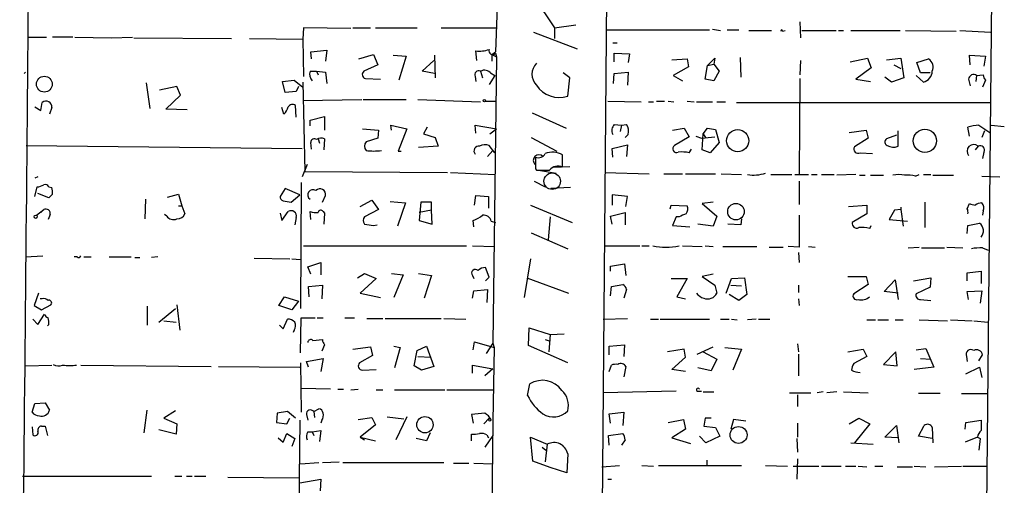
# Model space of a CAD drawing. Extents: x 2 to 740, y 6 to 944.
# Drawn here: x 326 to 441, y 397 to 452 of the extents above; entities that cross this region are included whole.
import ezdxf

# ---------------------------------------------------------------- set-up
doc = ezdxf.new("R2010")
doc.units = 0
doc.header["$MEASUREMENT"] = 0
doc.layers.add('MAIN', color=5, linetype='CONTINUOUS')

msp = doc.modelspace()

# ---------------------------------------------------------------- linework, layer by layer
at = {"layer": 'MAIN'}
for p, q in [((393.7847, 346.3713), (395.1393, 502.7506)), ((439.5047, 461.0946), (438.4887, 353.3986)), ((382.016, 455.3373), (381.762, 447.9713)), ((386.1647, 454.4059), (388.62, 450.7653)), ((417.1527, 451.4426), (417.2373, 449.5799)), ((359.41, 450.7653), (359.3253, 449.4106)), ((364.9133, 450.6806), (359.41, 450.7653)), ((365.1673, 450.7653), (367.1993, 450.7653)), ((367.792, 450.7653), (372.618, 450.7653)), ((375.412, 450.7653), (381.9313, 450.7653)), ((386.1647, 450.2573), (391.2447, 448.3099)), ((388.62, 450.7653), (391.0753, 451.1039)), ((388.62, 450.7653), (388.62, 449.4953)), ((394.6313, 450.5113), (406.654, 450.5113)), ((406.9927, 450.5959), (407.924, 450.4266)), ((408.686, 450.5113), (410.0407, 450.5113)), ((411.226, 450.4266), (413.8507, 450.4266)), ((415.1207, 450.3419), (415.4593, 450.4266)), ((417.4067, 450.4266), (421.386, 450.4266)), ((421.64, 450.4266), (422.2327, 450.4266)), ((423.0793, 450.4266), (428.8367, 450.4266)), ((429.4293, 450.4266), (435.356, 450.3419)), ((435.7793, 450.4266), (439.3353, 450.2573)), ((327.3213, 449.6646), (329.5227, 449.6646)), ((332.5707, 449.6646), (330.2, 449.6646)), ((332.8247, 449.6646), (337.058, 449.5799)), ((337.058, 449.5799), (339.5133, 449.6646)), ((339.6827, 449.5799), (351.028, 449.4953)), ((353.1447, 449.4953), (359.3253, 449.4106)), ((359.3253, 449.4106), (359.41, 445.0926)), ((360.2567, 447.9713), (362.1193, 448.1406)), ((360.3413, 447.1246), (360.2567, 447.9713)), ((362.1193, 448.1406), (361.95, 446.8706)), ((379.5607, 446.9553), (379.476, 448.0559)), ((381.3387, 447.6326), (381.762, 447.9713)), ((395.3933, 448.9873), (395.9013, 448.9873)), ((365.8447, 447.1246), (367.538, 447.6326)), ((367.538, 447.6326), (368.046, 446.4473)), ((369.824, 447.5479), (371.348, 447.4633)), ((371.348, 447.4633), (370.5013, 444.6693)), ((373.2107, 445.6853), (374.5653, 446.9553)), ((374.65, 447.5479), (374.7347, 444.9233)), ((381.3387, 447.6326), (381.3387, 446.8706)), ((381.3387, 447.6326), (381.8467, 447.3786)), ((381.8467, 447.3786), (381.4233, 414.0199)), ((381.762, 447.8019), (381.8467, 447.3786)), ((395.5627, 446.7859), (395.5627, 447.8019)), ((395.5627, 447.8019), (397.3407, 447.7173)), ((397.3407, 447.7173), (397.1713, 446.7013)), ((402.2513, 447.0399), (404.0293, 447.1246)), ((404.0293, 447.1246), (404.1987, 446.1933)), ((406.4, 446.3626), (407.2467, 447.2093)), ((407.2467, 447.2093), (407.162, 446.5319)), ((407.2467, 447.2093), (407.162, 446.5319)), ((410.21, 447.2939), (410.2947, 445.0079)), ((417.2373, 446.9553), (417.1527, 445.2619)), ((422.9947, 446.7859), (425.0267, 447.2093)), ((425.0267, 447.2093), (425.45, 446.1086)), ((427.228, 447.0399), (428.9213, 447.2093)), ((428.9213, 447.2093), (429.26, 444.9233)), ((430.784, 446.7013), (432.1387, 447.1246)), ((436.9647, 446.4473), (436.88, 447.5479)), ((436.88, 447.5479), (438.7427, 447.4633)), ((438.7427, 447.4633), (438.5733, 446.2779)), ((360.172, 445.6853), (360.934, 445.6853)), ((360.934, 445.6853), (361.1033, 445.2619)), ((360.934, 445.6853), (361.95, 445.6006)), ((368.046, 446.4473), (366.4373, 445.6853)), ((374.65, 445.4313), (373.2107, 445.6853)), ((379.984, 445.6853), (380.238, 444.9233)), ((404.1987, 446.1933), (402.4207, 445.1773)), ((406.146, 444.7539), (406.4, 446.3626)), ((406.4, 446.3626), (407.162, 446.5319)), ((407.162, 446.5319), (407.7547, 445.6853)), ((407.7547, 445.6853), (407.162, 444.5846)), ((425.45, 446.1086), (423.672, 444.7539)), ((428.0747, 446.4473), (428.9213, 446.0239)), ((431.2073, 445.5159), (430.784, 446.7013)), ((326.898, 445.4313), (327.0673, 445.6006)), ((356.9547, 444.4999), (358.3093, 444.6693)), ((357.2933, 443.2299), (356.9547, 444.4999)), ((358.3093, 444.6693), (359.3253, 443.8226)), ((361.95, 445.6006), (362.1193, 444.2459)), ((366.6067, 444.8386), (368.3847, 444.7539)), ((379.3913, 445.0926), (379.476, 444.4999)), ((381.6773, 445.1773), (381, 444.1613)), ((381.1693, 445.5159), (381.6773, 445.1773)), ((381.254, 445.4313), (381.6773, 445.1773)), ((390.398, 444.9233), (389.636, 445.5159)), ((390.144, 442.8066), (390.398, 444.9233)), ((395.478, 444.2459), (395.5627, 445.4313)), ((395.5627, 445.4313), (397.1713, 445.6006)), ((397.1713, 445.6006), (397.0867, 444.0766)), ((402.4207, 445.1773), (403.5213, 444.5846)), ((407.162, 444.5846), (406.146, 444.7539)), ((417.1527, 444.8386), (417.068, 433.6626)), ((423.672, 444.7539), (425.3653, 444.4999)), ((427.8207, 444.4153), (427.0587, 445.0079)), ((429.26, 444.9233), (427.8207, 444.4153)), ((431.546, 444.4153), (430.6993, 445.1773)), ((432.308, 445.5159), (431.2073, 445.5159)), ((436.7953, 444.7539), (436.9647, 443.9919)), ((437.7267, 445.1773), (437.642, 444.4999)), ((437.7267, 445.1773), (438.4887, 445.2619)), ((438.7427, 444.6693), (438.404, 443.8226)), ((341.122, 444.3306), (341.5453, 441.3673)), ((344.678, 443.9073), (342.646, 443.4839)), ((345.1013, 442.8913), (344.678, 443.9073)), ((358.8173, 443.9073), (358.5633, 443.3146)), ((359.3253, 444.4153), (359.5793, 434.0013)), ((343.408, 441.2826), (345.1013, 442.8913)), ((358.5633, 443.3146), (357.2933, 443.2299)), ((359.3253, 442.2986), (366.1833, 442.3833)), ((366.3527, 442.3833), (371.348, 442.3833)), ((372.7027, 442.3833), (379.984, 442.1293)), ((380.5767, 442.2139), (381.8467, 442.2139)), ((394.8007, 442.2139), (398.6953, 442.1293)), ((400.4733, 442.2139), (401.4047, 442.2139)), ((401.828, 442.2139), (402.5053, 442.1293)), ((404.0293, 442.2139), (404.876, 442.1293)), ((328.168, 441.5366), (328.8453, 441.1133)), ((328.8453, 441.1133), (329.0147, 442.0446)), ((330.1153, 441.4519), (329.8613, 440.6899)), ((345.8633, 441.1979), (343.408, 441.2826)), ((357.124, 440.6899), (356.87, 441.4519)), ((358.5633, 440.3513), (358.4787, 441.7059)), ((399.542, 442.1293), (400.1347, 442.1293)), ((405.13, 442.1293), (406.9927, 442.1293)), ((407.5007, 442.1293), (408.5167, 442.1293)), ((409.7867, 442.0446), (439.2507, 442.0446)), ((360.172, 440.0126), (361.8653, 440.4359)), ((360.172, 439.3353), (360.172, 440.0126)), ((361.8653, 440.4359), (361.8653, 438.8273)), ((385.9953, 440.8593), (389.9747, 439.0813)), ((366.268, 438.9966), (368.1307, 438.8273)), ((368.1307, 438.8273), (368.046, 437.8959)), ((369.6547, 438.8273), (369.57, 439.4199)), ((369.57, 439.4199), (371.4327, 438.9966)), ((371.4327, 438.9966), (370.4167, 436.3719)), ((373.8033, 439.1659), (373.38, 438.4039)), ((379.476, 438.4886), (379.3913, 439.4199)), ((379.3913, 439.4199), (381.8467, 438.9966)), ((381.0847, 438.4039), (381.8467, 438.9966)), ((395.5627, 439.5046), (396.4093, 439.4199)), ((396.4093, 439.4199), (396.24, 438.6579)), ((396.4093, 439.4199), (397.002, 439.5046)), ((402.336, 438.8273), (403.6907, 439.0813)), ((403.6907, 439.0813), (404.2833, 438.0653)), ((405.892, 438.4039), (406.4, 439.0813)), ((406.4, 439.0813), (407.3313, 438.9119)), ((407.3313, 438.9119), (407.7547, 437.3879)), ((422.91, 438.5733), (424.8573, 438.8273)), ((424.8573, 438.8273), (425.1113, 437.8959)), ((428.5827, 436.9646), (428.5827, 438.7426)), ((436.88, 438.1499), (436.7107, 439.1659)), ((437.9807, 439.4199), (439.2507, 438.5733)), ((438.658, 438.7426), (438.3193, 437.9806)), ((439.42, 439.4199), (440.944, 439.2506)), ((361.1033, 437.8113), (361.2727, 437.3033)), ((361.8653, 437.8113), (361.7807, 436.5413)), ((368.046, 437.8959), (366.6913, 437.4726)), ((373.38, 438.4039), (374.7347, 437.9806)), ((374.7347, 437.9806), (375.0733, 436.9646)), ((385.9107, 437.9806), (388.874, 436.3719)), ((397.1713, 438.3193), (396.8327, 437.9806)), ((404.2833, 438.0653), (402.59, 437.0493)), ((405.0453, 438.1499), (405.7227, 437.8959)), ((405.7227, 437.8959), (407.2467, 438.0653)), ((405.8073, 436.5413), (405.892, 438.4039)), ((405.892, 438.4039), (406.2307, 437.8959)), ((425.1113, 437.8959), (423.5027, 436.8799)), ((428.4133, 438.2346), (427.228, 437.8113)), ((327.152, 437.0493), (359.2407, 436.7106)), ((360.3413, 436.6259), (360.2567, 437.3879)), ((375.0733, 436.9646), (372.7873, 436.7953)), ((381.4233, 436.4566), (380.8307, 435.7793)), ((381.6773, 436.2026), (381, 437.0493)), ((395.3087, 436.7106), (397.0867, 437.1339)), ((395.3933, 435.6946), (395.3087, 436.7106)), ((397.0867, 437.1339), (397.002, 435.7793)), ((404.2833, 436.2026), (404.5373, 436.6259)), ((406.7387, 436.2026), (405.8073, 436.5413)), ((407.7547, 437.3879), (406.7387, 436.2026)), ((437.896, 436.9646), (437.5573, 436.5413)), ((370.4167, 436.3719), (370.7553, 436.3719)), ((389.5513, 434.5093), (389.5513, 435.9486)), ((424.18, 436.2026), (425.6193, 436.1179)), ((438.5733, 436.2873), (438.404, 435.5253)), ((359.8333, 434.8479), (359.2407, 433.4086)), ((386.4187, 434.3399), (386.5033, 434.1706)), ((386.7573, 434.1706), (388.7893, 433.8319)), ((388.4507, 434.5093), (390.398, 434.5939)), ((328.5067, 433.4086), (328.168, 433.2393)), ((359.5793, 434.0013), (376.174, 433.9166)), ((376.5127, 433.9166), (381.762, 433.6626)), ((394.462, 433.9166), (399.6267, 433.7473)), ((401.32, 433.7473), (403.5213, 433.7473)), ((403.86, 433.7473), (407.3313, 433.7473)), ((408.0087, 433.7473), (410.3793, 433.6626)), ((413.766, 433.6626), (416.2213, 433.6626)), ((416.56, 433.6626), (418.1687, 433.6626)), ((418.5073, 433.6626), (419.1847, 433.6626)), ((419.6927, 433.6626), (421.132, 433.6626)), ((423.672, 433.6626), (421.4707, 433.5779)), ((424.0953, 433.5779), (424.7727, 433.5779)), ((425.3653, 433.5779), (426.8893, 433.5779)), ((430.6147, 433.4933), (431.038, 433.6626)), ((431.546, 433.6626), (432.3927, 433.6626)), ((432.6467, 433.5779), (435.0173, 433.5779)), ((438.3193, 433.4933), (440.436, 433.4086)), ((328.168, 431.1226), (328.422, 432.2233)), ((329.7767, 432.2233), (330.1153, 432.1386)), ((357.2933, 432.0539), (356.7007, 431.1226)), ((358.9867, 431.2919), (357.2933, 432.0539)), ((359.156, 432.7313), (359.0713, 418.0839)), ((386.2493, 432.9006), (387.5193, 432.2233)), ((390.4827, 432.1386), (388.1967, 432.0539)), ((417.068, 432.9006), (417.068, 430.1913)), ((329.7767, 430.9533), (328.5067, 431.4613)), ((330.2, 431.3766), (329.7767, 430.9533)), ((341.0373, 430.7839), (340.9527, 428.4979)), ((343.5773, 431.0379), (344.8473, 431.3766)), ((344.8473, 431.3766), (345.2707, 430.0219)), ((357.9707, 430.4453), (358.9867, 431.2919)), ((361.6113, 430.4453), (361.95, 431.2073)), ((379.3067, 430.1066), (379.476, 431.2073)), ((379.476, 431.2073), (380.9153, 431.1226)), ((380.9153, 431.1226), (380.9153, 429.7679)), ((397.0867, 431.1226), (395.3087, 431.2919)), ((395.3087, 431.2919), (395.3087, 430.1066)), ((396.9173, 429.9373), (397.0867, 431.1226)), ((328.3373, 428.9213), (329.184, 429.5986)), ((329.184, 429.5986), (328.8453, 429.2599)), ((344.8473, 430.0219), (345.2707, 430.0219)), ((345.2707, 430.0219), (345.6093, 429.0906)), ((357.0393, 430.6146), (357.9707, 430.4453)), ((366.014, 429.9373), (367.3687, 430.6993)), ((368.1307, 429.5986), (366.522, 428.7519)), ((367.3687, 430.6993), (368.1307, 429.5986)), ((369.4853, 430.5299), (371.2633, 430.3606)), ((371.2633, 430.3606), (370.332, 427.6513)), ((373.0413, 430.4453), (372.872, 428.3286)), ((374.3113, 430.4453), (373.0413, 430.4453)), ((374.3113, 429.5139), (374.3113, 430.4453)), ((385.826, 430.1066), (390.652, 428.0746)), ((402.082, 429.6833), (402.1667, 430.1066)), ((402.1667, 430.1066), (404.0293, 430.0219)), ((407.0773, 430.4453), (405.8073, 430.2759)), ((405.8073, 430.2759), (407.5007, 428.8366)), ((422.8253, 429.9373), (424.942, 430.1066)), ((424.942, 430.1066), (424.942, 429.0906)), ((428.9213, 429.5986), (428.1593, 429.5139)), ((428.9213, 429.8526), (428.9213, 429.5986)), ((428.9213, 429.5986), (429.1753, 427.6513)), ((431.7153, 430.4453), (431.7153, 427.4819)), ((436.626, 429.6833), (436.88, 430.2759)), ((329.946, 429.0059), (329.692, 428.4133)), ((343.4927, 428.8366), (343.2387, 429.0059)), ((356.7007, 429.1753), (356.87, 428.3286)), ((356.87, 428.3286), (357.632, 429.3446)), ((358.5633, 428.6673), (358.394, 427.8206)), ((360.2567, 428.4133), (360.172, 429.3446)), ((361.696, 429.3446), (361.8653, 429.1753)), ((361.8653, 429.1753), (361.7807, 427.9053)), ((374.3113, 429.5139), (372.872, 429.2599)), ((374.396, 427.9053), (374.3113, 429.5139)), ((388.112, 428.7519), (387.858, 426.0426)), ((395.1393, 428.8366), (396.8327, 429.2599)), ((395.3087, 427.9053), (395.1393, 428.8366)), ((396.8327, 429.2599), (396.8327, 427.8206)), ((402.7593, 428.7519), (402.336, 427.7359)), ((403.098, 428.7519), (402.7593, 428.7519)), ((407.5007, 428.8366), (407.0773, 427.6513)), ((410.3793, 428.4979), (410.2947, 427.8206)), ((417.068, 428.9213), (417.068, 425.1959)), ((424.942, 429.0906), (423.2487, 428.0746)), ((428.1593, 429.5139), (427.5667, 428.4133)), ((438.4887, 429.4293), (438.404, 428.9213)), ((367.538, 427.7359), (367.9613, 427.8206)), ((372.872, 428.3286), (374.396, 427.9053)), ((379.222, 427.5666), (379.1373, 428.3286)), ((381.254, 428.2439), (381.762, 428.0746)), ((402.336, 427.7359), (404.368, 427.5666)), ((407.0773, 427.6513), (405.2993, 427.9053)), ((410.2947, 427.8206), (408.7707, 427.9053)), ((425.2807, 427.3973), (425.45, 427.7359)), ((427.5667, 428.4133), (429.6833, 428.2439)), ((436.626, 426.8046), (436.7107, 427.7359)), ((436.7107, 427.7359), (438.0653, 427.9899)), ((385.9107, 426.8893), (390.144, 425.0266)), ((359.41, 425.3653), (378.3753, 425.3653)), ((379.0527, 425.3653), (381.6773, 425.2806)), ((394.3773, 425.3653), (398.526, 425.3653)), ((398.78, 425.3653), (399.6267, 425.3653)), ((403.5213, 425.3653), (405.8073, 425.2806)), ((406.146, 425.3653), (407.0773, 425.2806)), ((408.178, 425.2806), (412.1573, 425.2806)), ((413.5967, 425.1959), (415.2053, 425.1959)), ((417.068, 425.1959), (415.798, 425.2806)), ((418.1687, 425.2806), (418.9307, 425.1959)), ((429.768, 425.1113), (431.038, 425.1959)), ((431.292, 425.1113), (434.0013, 425.1113)), ((434.2553, 425.1959), (436.118, 425.1113)), ((438.404, 425.1113), (439.0813, 424.8573)), ((327.0673, 424.0953), (329.0993, 424.1799)), ((333.0787, 424.0953), (332.74, 424.0953)), ((333.8407, 424.0953), (334.6873, 424.0953)), ((336.804, 424.0953), (339.344, 424.0953)), ((339.7673, 424.0106), (340.36, 424.0106)), ((342.4767, 424.0953), (341.7147, 424.0106)), ((353.6527, 423.9259), (357.8013, 423.8413)), ((416.9833, 424.6033), (417.068, 423.4179)), ((358.0553, 423.8413), (359.0713, 423.7566)), ((359.918, 422.9099), (361.442, 423.4179)), ((360.2567, 422.0633), (359.918, 422.9099)), ((361.442, 423.4179), (361.442, 421.9786)), ((381, 421.7246), (380.5767, 422.8253)), ((385.826, 423.8413), (385.064, 419.3539)), ((395.1393, 422.9946), (396.748, 423.2486)), ((395.1393, 422.4019), (395.1393, 422.9946)), ((396.748, 423.2486), (396.9173, 421.8939)), ((365.6753, 421.6399), (366.522, 422.1479)), ((366.522, 422.1479), (367.8767, 421.5553)), ((369.6547, 422.1479), (371.0093, 421.9786)), ((371.0093, 421.9786), (369.9087, 419.3539)), ((372.7873, 422.1479), (374.3113, 421.8939)), ((374.3113, 421.8939), (373.4647, 419.2693)), ((379.0527, 421.8939), (379.222, 421.5553)), ((380.5767, 421.3013), (381, 421.7246)), ((385.4027, 421.6399), (390.2287, 419.8619)), ((407.0773, 422.0633), (405.8073, 421.8093)), ((405.8073, 421.8093), (407.2467, 420.7933)), ((409.194, 421.5553), (410.718, 421.6399)), ((410.718, 421.6399), (410.972, 419.6926)), ((422.7407, 421.8093), (424.8573, 421.8093)), ((424.8573, 421.8093), (425.1113, 420.8779)), ((430.3607, 421.3013), (432.3927, 421.6399)), ((432.3927, 421.6399), (432.308, 420.5393)), ((436.626, 422.2326), (438.2347, 422.4019)), ((436.626, 421.3013), (436.626, 422.2326)), ((438.2347, 422.4019), (438.2347, 420.9626)), ((360.0027, 420.6239), (361.6113, 420.7933)), ((360.0873, 419.4386), (360.0027, 420.6239)), ((361.6113, 420.7933), (361.5267, 419.1846)), ((367.8767, 421.5553), (366.014, 419.8619)), ((395.1393, 419.5233), (395.224, 420.6239)), ((395.224, 420.6239), (396.5787, 420.8779)), ((402.1667, 421.5553), (404.0293, 421.5553)), ((404.0293, 421.5553), (402.844, 419.4386)), ((407.2467, 420.7933), (407.5007, 419.8619)), ((408.6013, 419.8619), (409.194, 421.5553)), ((409.1093, 420.7933), (410.3793, 420.7086)), ((416.9833, 420.7933), (416.9833, 419.9466)), ((425.1113, 420.8779), (423.418, 419.7773)), ((426.974, 420.0313), (428.244, 421.3859)), ((428.244, 421.3859), (428.5827, 419.0999)), ((432.308, 420.5393), (430.6993, 419.7773)), ((328.5913, 419.8619), (328.0833, 418.4226)), ((356.5313, 418.4226), (357.2087, 419.4386)), ((357.2087, 419.4386), (358.8173, 418.9306)), ((366.014, 419.8619), (368.3847, 419.3539)), ((379.0527, 419.2693), (379.222, 420.1159)), ((379.222, 420.1159), (380.8307, 420.2853)), ((380.8307, 420.2853), (380.746, 418.7613)), ((397.002, 420.2853), (396.6633, 419.2693)), ((402.844, 419.4386), (403.86, 419.1846)), ((410.0407, 419.0153), (408.94, 419.6926)), ((410.972, 419.6926), (410.0407, 419.0153)), ((428.5827, 419.8619), (426.974, 420.0313)), ((436.626, 420.0313), (438.3193, 420.1159)), ((436.7953, 419.0999), (436.626, 420.0313)), ((438.3193, 420.1159), (438.15, 418.6766)), ((328.0833, 418.4226), (328.93, 417.9146)), ((329.0147, 419.1846), (328.7607, 419.1846)), ((328.93, 417.9146), (330.0307, 418.5073)), ((341.2067, 418.3379), (341.2067, 416.1366)), ((344.678, 418.5073), (345.0167, 415.5439)), ((358.0553, 417.9146), (356.5313, 418.4226)), ((358.8173, 418.9306), (358.0553, 417.9146)), ((416.9833, 419.1846), (417.068, 418.4226)), ((431.2073, 419.0999), (432.3927, 419.0153)), ((328.5067, 416.2213), (329.2687, 417.4066)), ((342.5613, 416.4753), (344.5087, 418.0839)), ((359.0713, 412.9193), (359.156, 416.9833)), ((359.156, 416.9833), (360.7647, 416.9833)), ((361.0187, 416.9833), (361.696, 416.9833)), ((364.236, 416.9833), (365.3367, 416.9833)), ((327.914, 416.8139), (328.5067, 416.2213)), ((329.7767, 416.2213), (329.6073, 416.0519)), ((343.154, 416.6446), (344.5933, 416.4753)), ((356.616, 416.1366), (357.0393, 415.7133)), ((357.0393, 415.7133), (357.5473, 416.8139)), ((366.776, 416.8986), (368.6387, 416.8986)), ((368.8927, 416.8986), (375.412, 416.8986)), ((375.7507, 416.8986), (378.2907, 416.8139)), ((394.2927, 416.8139), (397.0867, 416.8986)), ((399.796, 416.8139), (400.7273, 416.8139)), ((400.8967, 416.8139), (406.654, 416.8139)), ((407.924, 416.8139), (408.94, 416.8139)), ((409.194, 416.8139), (409.8713, 416.7293)), ((412.0727, 416.8139), (411.0567, 416.7293)), ((412.3267, 416.8139), (413.6813, 416.8139)), ((424.942, 416.7293), (425.958, 416.7293)), ((426.212, 416.7293), (427.482, 416.7293)), ((428.244, 416.7293), (429.1753, 416.7293)), ((431.038, 416.7293), (434.34, 416.6446)), ((434.6787, 416.7293), (437.2187, 416.6446)), ((437.388, 416.6446), (439.0813, 416.4753)), ((358.3093, 415.5439), (358.2247, 415.2899)), ((385.572, 413.7659), (385.6567, 415.7979)), ((385.6567, 415.7979), (388.112, 415.0359)), ((388.112, 415.0359), (387.9427, 413.0039)), ((388.112, 415.0359), (389.7207, 415.1206)), ((360.5107, 414.3586), (361.6113, 414.4433)), ((361.8653, 413.8506), (361.5267, 413.0886)), ((365.1673, 413.3426), (367.1993, 413.5966)), ((367.1993, 413.5966), (367.4533, 412.5806)), ((369.9087, 413.6813), (370.6707, 413.5119)), ((372.618, 413.1733), (373.7187, 413.6813)), ((373.7187, 413.6813), (374.5653, 411.3106)), ((379.1373, 413.2579), (379.3067, 414.1893)), ((379.3067, 414.1893), (381.5927, 413.5119)), ((381.4233, 414.0199), (380.6613, 412.8346)), ((381.4233, 414.0199), (381.5927, 413.5119)), ((390.144, 411.7339), (385.572, 413.7659)), ((387.5193, 414.4433), (388.112, 414.2739)), ((394.97, 413.6813), (396.748, 413.8506)), ((394.97, 412.6653), (394.97, 413.6813)), ((396.748, 413.8506), (396.6633, 412.4959)), ((405.2147, 412.7499), (407.0773, 413.5966)), ((416.8987, 413.9353), (416.9833, 413.0039)), ((367.4533, 412.5806), (365.9293, 411.7339)), ((370.6707, 413.5119), (369.9933, 411.1413)), ((372.2793, 411.3953), (372.618, 413.1733)), ((372.7027, 412.4959), (374.2267, 412.4113)), ((381.5927, 413.5119), (381.4233, 404.9606)), ((403.6907, 413.3426), (401.7433, 413.0039)), ((402.2513, 410.9719), (403.86, 412.4113)), ((403.86, 412.4113), (403.6907, 413.3426)), ((405.892, 413.0039), (407.5007, 412.1573)), ((408.432, 413.5119), (410.3793, 413.3426)), ((410.3793, 413.3426), (409.3633, 410.8873)), ((416.9833, 412.7499), (416.9833, 410.2099)), ((422.7407, 413.0039), (424.5187, 413.3426)), ((424.942, 412.4959), (423.418, 411.6493)), ((424.5187, 413.3426), (424.942, 412.4959)), ((428.3287, 413.0039), (426.8893, 411.5646)), ((428.498, 411.3953), (428.3287, 413.0039)), ((430.6993, 413.2579), (431.8, 413.4273)), ((431.8, 413.4273), (432.7313, 411.2259)), ((436.5413, 412.4959), (436.626, 411.9033)), ((437.9807, 411.9879), (438.404, 412.6653)), ((327.0673, 411.3953), (330.1153, 411.4799)), ((333.502, 411.4799), (348.6573, 411.3106)), ((349.504, 411.3106), (358.9867, 411.2259)), ((359.0713, 411.7339), (359.156, 405.9766)), ((359.7487, 411.9033), (361.696, 412.2419)), ((360.0027, 411.2259), (359.7487, 411.9033)), ((361.696, 412.2419), (361.442, 410.7179)), ((373.126, 410.8873), (372.2793, 411.3953)), ((374.5653, 411.3106), (373.126, 410.8873)), ((379.0527, 410.5486), (379.0527, 411.4799)), ((379.0527, 411.4799), (381.4233, 411.0566)), ((394.97, 410.7179), (395.224, 411.4799)), ((396.9173, 411.3106), (396.6633, 410.1253)), ((407.5007, 412.1573), (406.8233, 410.8026)), ((426.8893, 411.5646), (428.498, 411.3953)), ((431.2073, 412.2419), (432.3927, 412.1573)), ((366.268, 410.8873), (367.8767, 410.9719)), ((381.4233, 411.0566), (380.492, 410.2099)), ((403.86, 410.7179), (402.2513, 410.9719)), ((406.8233, 410.8026), (405.2993, 411.1413)), ((432.7313, 411.2259), (430.4453, 410.9719)), ((436.4567, 410.4639), (438.0653, 411.2259)), ((438.0653, 411.2259), (438.3193, 410.0406)), ((385.4873, 407.9239), (385.7413, 409.2786)), ((362.5427, 408.6859), (359.156, 408.7706)), ((363.3893, 408.6859), (364.0667, 408.6859)), ((364.9133, 408.6013), (365.76, 408.6859)), ((367.8767, 408.6013), (368.6387, 408.6013)), ((369.9933, 408.6013), (375.8353, 408.6013)), ((376.0893, 408.6013), (381.508, 408.6013)), ((402.7593, 408.4319), (394.2927, 408.2626)), ((405.384, 408.4319), (405.7227, 408.4319)), ((405.892, 408.3473), (407.162, 408.3473)), ((415.9673, 408.2626), (418.4227, 408.2626)), ((416.8987, 408.0086), (416.8987, 406.6539)), ((419.862, 408.3473), (419.1847, 408.2626)), ((421.4707, 408.3473), (420.2853, 408.2626)), ((422.2327, 408.3473), (425.1113, 408.2626)), ((433.4933, 408.1779), (430.9533, 408.1779)), ((435.9487, 408.1779), (438.9967, 408.1779)), ((327.8293, 405.9766), (328.168, 406.9926)), ((328.168, 406.9926), (329.3533, 407.0773)), ((329.3533, 407.0773), (329.8613, 406.2306)), ((340.868, 403.6059), (341.2067, 406.2306)), ((344.5087, 406.1459), (343.154, 405.2993)), ((356.362, 405.8919), (356.2773, 404.7913)), ((357.5473, 406.0613), (356.362, 405.8919)), ((358.4787, 405.2993), (357.5473, 406.0613)), ((359.7487, 405.7226), (359.918, 405.0453)), ((360.5953, 406.0613), (361.188, 406.3999)), ((360.5953, 406.0613), (360.68, 405.3839)), ((380.492, 405.8919), (378.968, 405.7226)), ((378.968, 405.7226), (379.1373, 404.7066)), ((394.97, 405.8073), (396.6633, 405.9766)), ((395.1393, 404.7066), (394.97, 405.8073)), ((396.6633, 405.9766), (396.5787, 404.4526)), ((343.154, 405.2993), (344.678, 404.6219)), ((344.678, 404.6219), (344.5933, 403.4366)), ((356.2773, 404.7913), (357.4627, 404.6219)), ((357.4627, 404.6219), (357.8013, 405.2993)), ((358.9867, 405.0453), (358.648, 372.1946)), ((361.5267, 405.0453), (361.442, 404.7066)), ((365.76, 405.1299), (367.3687, 405.3839)), ((367.792, 404.5373), (366.014, 403.0979)), ((367.3687, 405.3839), (367.792, 404.5373)), ((369.1467, 405.4686), (371.094, 405.2146)), ((371.4327, 405.4686), (370.1627, 402.7593)), ((380.4073, 404.6219), (381, 405.2993)), ((381.4233, 404.9606), (380.8307, 344.1699)), ((381, 405.2993), (381.254, 405.1299)), ((401.828, 404.7913), (403.606, 405.1299)), ((403.606, 405.1299), (403.86, 404.0293)), ((406.146, 405.2993), (405.9767, 404.3679)), ((406.8233, 405.2993), (406.146, 405.2993)), ((409.448, 405.1299), (409.1093, 404.0293)), ((410.8873, 404.9606), (409.448, 405.1299)), ((416.8987, 404.7066), (416.8987, 403.0979)), ((422.91, 404.6219), (424.0107, 405.2993)), ((425.2807, 404.6219), (423.5027, 402.4206)), ((424.0107, 405.2993), (425.2807, 404.6219)), ((427.0587, 403.0979), (428.4133, 404.4526)), ((428.4133, 404.4526), (428.6673, 402.4206)), ((430.9533, 403.1826), (431.6307, 404.4526)), ((436.372, 404.0293), (436.4567, 404.7913)), ((436.4567, 404.7913), (438.2347, 405.0453)), ((327.8293, 404.2833), (327.914, 403.3519)), ((328.93, 404.3679), (329.3533, 404.3679)), ((329.3533, 404.3679), (329.6073, 403.2673)), ((344.5933, 403.4366), (342.5613, 403.9446)), ((357.0393, 402.5053), (357.4627, 403.5213)), ((357.4627, 403.5213), (358.394, 402.9286)), ((359.918, 403.6906), (360.426, 403.6906)), ((360.426, 403.6906), (361.442, 403.8599)), ((360.426, 403.6906), (360.5953, 403.2673)), ((361.442, 403.8599), (361.2727, 402.5899)), ((374.142, 403.6059), (373.7187, 402.6746)), ((378.968, 402.6746), (378.968, 403.4366)), ((381.4233, 403.2673), (380.492, 401.9126)), ((380.746, 403.3519), (380.9153, 403.0133)), ((394.8853, 403.2673), (396.5787, 403.5213)), ((394.97, 402.1666), (394.8853, 403.2673)), ((403.86, 404.0293), (402.2513, 403.0133)), ((405.9767, 404.3679), (407.3313, 404.1986)), ((407.3313, 404.1986), (407.8393, 403.1826)), ((432.562, 404.1986), (432.6467, 402.4206)), ((356.4467, 403.0133), (357.0393, 402.5053)), ((358.394, 402.9286), (358.0553, 401.9973)), ((366.014, 403.0979), (367.792, 402.6746)), ((366.014, 403.0979), (366.522, 402.7593)), ((373.7187, 402.6746), (372.5333, 402.9286)), ((386.08, 400.3039), (385.826, 403.0979)), ((385.826, 403.0979), (387.7733, 402.2513)), ((387.7733, 402.2513), (387.5193, 400.2193)), ((396.8327, 402.7593), (396.4093, 402.1666)), ((402.2513, 403.0133), (404.4527, 402.3359)), ((406.2307, 402.4206), (405.4687, 403.1826)), ((407.8393, 403.1826), (406.2307, 402.4206)), ((416.814, 402.9286), (416.8987, 401.3199)), ((423.0793, 402.4206), (425.704, 402.2513)), ((428.5827, 403.0133), (427.0587, 403.0979)), ((432.562, 402.9286), (430.9533, 403.1826)), ((437.8113, 403.0979), (436.372, 402.5053)), ((437.8113, 403.0979), (438.15, 402.9286)), ((438.15, 402.9286), (437.9807, 401.5739)), ((387.1807, 401.9126), (387.604, 401.5739)), ((390.144, 401.1506), (390.0593, 398.9493)), ((359.0713, 399.9653), (361.188, 400.1346)), ((361.6113, 400.1346), (363.5587, 400.2193)), ((363.982, 400.1346), (375.7507, 400.1346)), ((376.8513, 400.0499), (378.6293, 400.0499)), ((379.222, 400.0499), (381.4233, 399.9653)), ((388.112, 399.5419), (386.08, 400.3039)), ((394.1233, 399.6266), (396.1553, 399.7959)), ((398.78, 399.7959), (400.1347, 399.7113)), ((400.7273, 399.7959), (410.3793, 399.7959)), ((406.3153, 400.3886), (406.3153, 399.7959)), ((413.1733, 399.7959), (415.7133, 399.7113)), ((416.8987, 400.5579), (416.814, 398.1873)), ((390.0593, 398.9493), (388.112, 399.5419)), ((416.3907, 399.7113), (419.354, 399.7113)), ((419.6927, 399.7113), (421.9787, 399.7113)), ((422.4867, 399.7113), (423.672, 399.7113)), ((423.926, 399.7113), (424.942, 399.6266)), ((425.8733, 399.7113), (426.8047, 399.7113)), ((428.498, 399.6266), (430.276, 399.6266)), ((430.4453, 399.7113), (431.8, 399.6266)), ((432.816, 399.6266), (435.9487, 399.7113)), ((436.118, 399.7113), (438.912, 399.7113)), ((326.7287, 398.5259), (341.7147, 398.5259)), ((344.424, 398.5259), (345.2707, 398.5259)), ((345.7787, 398.5259), (346.456, 398.5259)), ((346.71, 398.5259), (348.0647, 398.5259)), ((350.6047, 398.4413), (358.902, 398.3566)), ((358.9867, 397.7639), (361.442, 398.1873)), ((361.442, 398.1873), (361.3573, 396.8326)), ((394.8007, 398.1873), (395.224, 398.1873))]:
    msp.add_line(p, q, dxfattribs=at)
for centre, radius in [((329.2614, 444.1857), 0.9152), ((380.4496, 442.2563), 0.1338), ((409.9274, 437.6018), 1.289), ((431.7038, 437.5891), 1.3518), ((409.7198, 429.3492), 0.9602), ((328.2526, 428.752), 0.1893), ((373.5364, 404.533), 0.9503), ((410.0232, 403.34), 0.9862)]:
    msp.add_circle(centre, radius, dxfattribs=at)
at = {"layer": 'MAIN', "color": 5}
msp.add_circle((388.3432, 432.884), 0.9601, dxfattribs=at)
at = {"layer": 'MAIN'}
for centre, radius, start, end in [((-35486.96, 763.2786), 35815.7003, 359.34360742, 359.57279006), ((415.036, 450.4054), 0.1059, 323.140927, 216.859073), ((379.8566, 451.5715), 3.5361, 263.821204, 288.865351), ((381.4106, 448.0668), 0.4401, 158.892392, 322.989487), ((431.4868, 446.151), 1.1717, 336.581178, 56.194652), ((361.2165, 445.3467), 1.098, 162.038641, 223.952068), ((366.7338, 445.3043), 0.4828, 127.890597, 254.734472), ((379.7893, 445.2873), 0.4431, 63.932306, 206.067694), ((380.4678, 444.8023), 1.0069, 38.661586, 118.718549), ((387.8299, 445.3466), 1.8365, 136.24872, 223.75128), ((431.1602, 445.7653), 1.4041, 285.948759, 356.733703), ((437.3622, 444.7429), 0.5671, 50.000378, 178.888385), ((439.4442, 445.3207), 0.9573, 183.521453, 222.879217), ((389.1401, 445.782), 3.1402, 212.893529, 288.644396), ((329.4604, 441.554), 0.6628, 351.138824, 132.2545), ((355.9804, 441.9517), 1.703, 312.186781, 345.891948), ((358.1361, 441.2172), 0.5968, 54.96787, 147.641471), ((396.3672, 438.7849), 1.0795, 138.18441, 205.55143), ((395.9017, 438.7427), 1.3383, 341.556928, 34.700569), ((438.5715, 433.164), 6.2837, 95.394947, 107.225274), ((360.68, 437.388), 0.4233, 53.124688, 180.013536), ((361.4608, 437.0963), 0.8215, 60.501672, 129.888624), ((427.5022, 437.4561), 0.4487, 127.666685, 245.022443), ((367.3478, 436.9646), 0.8301, 142.267279, 217.732721), ((367.5803, 443.886), 7.4824, 263.176447, 276.823553), ((379.8006, 436.4143), 0.5591, 79.831731, 222.949161), ((380.5344, 435.9056), 1.2348, 67.848773, 120.95182), ((402.8017, 436.6683), 0.4359, 119.058434, 299.046943), ((423.9401, 436.64), 0.4989, 151.256631, 298.743369), ((428.029, 438.2262), 1.3777, 238.673933, 293.696052), ((437.388, 436.3719), 0.7806, 49.400298, 220.599702), ((438.1359, 436.5272), 0.4989, 331.256631, 118.743369), ((386.7997, 435.3136), 0.6573, 45, 225), ((725.1184, 435.0172), 338.7004, 179.885408, 180.114575), ((386.7574, 436.4565), 0.8338, 246.032627, 336.038907), ((388.3542, 433.8598), 2.4075, 60.182798, 110.291149), ((403.3097, 431.1676), 5.1283, 79.055986, 93.313384), ((387.2653, 815.1703), 381.0005, 269.885409, 270.114592), ((389.001, 433.3872), 1.2497, 63.875756, 141.181238), ((411.7763, 437.9816), 4.3785, 260.54069, 288.60585), ((428.6673, 430.9118), 2.7508, 75.744007, 104.253974), ((429.7261, 429.7289), 3.8679, 76.718257, 95.659004), ((328.338, 433.7454), 1.5244, 273.158773, 303.708832), ((329.3533, 432.0537), 0.4562, 21.829402, 111.785083), ((328.6351, 431.5884), 1.5791, 352.29219, 20.390429), ((360.5107, 431.2919), 0.6092, 56.312541, 236.304716), ((361.3211, 431.3578), 0.6467, 346.541831, 136.861348), ((357.1493, 431.0548), 0.4537, 171.405541, 255.969882), ((329.4168, 429.1117), 0.5397, 348.694232, 115.553719), ((403.2201, 429.6259), 0.9009, 323.544775, 26.075842), ((435.7785, 429.2598), 0.9474, 349.712463, 26.551528), ((479.5392, 599.4985), 174.5167, 255.851148, 256.080355), ((438.4042, 428.836), 1.527, 93.187323, 123.684864), ((437.7056, 429.7679), 0.8532, 336.617111, 44.002744), ((344.2971, 429.4082), 0.9868, 215.397287, 292.706067), ((344.7265, 429.4498), 0.9531, 267.08326, 337.859223), ((357.9771, 428.8403), 0.6111, 343.557557, 124.384417), ((360.8497, 431.6337), 2.3873, 253.508337, 276.097947), ((361.4138, 429.2035), 0.3156, 26.565051, 169.704897), ((366.9665, 428.3286), 0.6138, 136.399434, 223.600566), ((378.0884, 431.5948), 3.4305, 287.803783, 308.800661), ((380.3734, 428.0237), 0.9078, 14.039305, 98.578205), ((488.1842, 217.2766), 227.9506, 111.687966, 111.917182), ((409.38, 681.8204), 257.5067, 260.419421, 260.648604), ((423.7779, 427.9687), 0.5397, 168.683821, 295.558299), ((424.3494, 422.9918), 4.5029, 78.063699, 94.313801), ((437.4404, 427.1109), 1.0785, 317.431139, 54.590161), ((401.574, 432.1114), 6.9161, 257.270092, 282.729908), ((438.1077, 419.9907), 5.1292, 86.688312, 100.943202), ((333.2692, 424.2434), 0.2413, 217.862488, 344.742799), ((380.4798, 421.8398), 0.9903, 84.384402, 139.217958), ((379.4151, 422.1631), 0.4515, 45.771795, 216.605911), ((395.9006, 419.946), 1.1525, 17.122101, 53.958372), ((406.4418, 420.835), 1.6333, 216.568215, 253.455652), ((406.4233, 420.3767), 1.1941, 248.036421, 334.460738), ((423.7849, 419.5233), 0.4462, 145.305659, 288.430889), ((424.2645, 420.6245), 1.5617, 257.481936, 310.593336), ((431.1591, 419.5929), 0.4954, 158.147046, 275.583991), ((329.2264, 418.5921), 0.6292, 42.268789, 109.661787), ((329.7979, 418.719), 0.3147, 317.717737, 109.667298), ((329.9881, 417.7027), 0.778, 202.371723, 247.628278), ((328.2085, 416.4327), 1.5824, 352.322568, 20.362373), ((357.6441, 415.8281), 0.9905, 40.795783, 95.608144), ((357.5849, 416.0793), 0.9008, 323.5321, 26.078638), ((360.2678, 414.1069), 0.3498, 46.019308, 180.376725), ((362.5682, 414.5026), 0.9587, 183.546139, 222.848561), ((437.0494, 412.7287), 0.5589, 52.707702, 204.616187), ((437.7266, 412.5805), 0.6827, 7.135426, 119.734471), ((330.9197, 412.6234), 1.2346, 239.047386, 292.154726), ((332.1897, 416.7006), 5.2823, 261.240808, 278.75812), ((366.2769, 411.3819), 0.4947, 134.639654, 268.969112), ((395.8166, 409.6185), 1.9535, 85.025178, 107.659526), ((396.3247, 410.9721), 0.6825, 29.735509, 119.754253), ((424.6886, 410.8024), 1.527, 146.315136, 176.812677), ((424.2432, 413.0453), 2.4128, 243.430701, 268.499061), ((387.2083, 406.9631), 2.7411, 34.523164, 122.356567), ((390.3951, 410.2415), 5.4275, 205.277987, 234.784335), ((387.8788, 406.7808), 2.3525, 344.34265, 47.547901), ((405.3109, 408.5974), 0.1809, 29.285299, 293.830657), ((328.8872, 407.0342), 1.4959, 224.991875, 261.88344), ((328.9153, 406.5103), 0.9865, 255.960939, 343.528845), ((360.2182, 405.7765), 0.4726, 37.061465, 186.549055), ((361.1035, 405.8074), 0.5985, 8.116564, 81.883436), ((360.765, 405.6379), 0.965, 322.117206, 15.260326), ((379.1803, 403.8182), 2.4537, 32.315026, 57.684974), ((388.5026, 407.6944), 2.2566, 236.748662, 316.668163), ((381.0847, 405.1511), 0.1707, 119.749045, 352.862488), ((432.0011, 403.9763), 0.6034, 21.619776, 127.870819), ((734.5845, 404.4526), 296.3504, 179.885409, 180.114592), ((328.168, 403.6229), 0.3714, 226.854644, 24.225635), ((328.9488, 403.907), 0.4613, 92.335786, 196.588605), ((360.6429, 403.1552), 0.9012, 143.550995, 206.058953), ((379.2221, 405.8048), 2.3818, 263.875783, 286.518371), ((380.0686, 402.1666), 1.3652, 60.251995, 97.123455), ((395.3081, 402.6744), 1.527, 3.187323, 33.684864), ((439.4379, 402.6927), 1.6763, 135.870102, 166.011837), ((388.555, 400.8316), 1.6207, 11.351532, 118.837589)]:
    msp.add_arc(centre, radius, start, end, dxfattribs=at)

doc.saveas('drawing.dxf')
